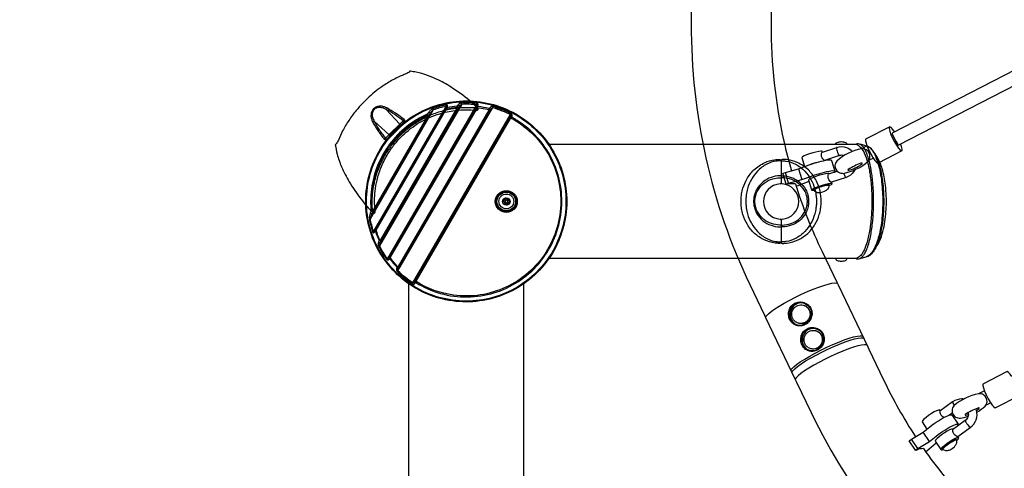
# Model space of a CAD drawing. Extents: x -4001 to 11033, y -5390 to 11092.
# Drawn here: x -495 to 597, y -296 to 201 of the extents above; entities that cross this region are included whole.
import ezdxf

# ---------------------------------------------------------------- set-up
doc = ezdxf.new("R2010")
doc.units = 0
doc.header["$LTSCALE"] = 500
doc.header["$MEASUREMENT"] = 0
doc.layers.get('0').update_dxf_attribs({"linetype": 'CONTINUOUS'})
doc.layers.get('Defpoints').update_dxf_attribs({"linetype": 'CONTINUOUS'})
doc.layers.add('PW_DIMS_ASTM', color=30, linetype='CONTINUOUS')
doc.layers.add('PW_STRUCTURE', color=140, linetype='CONTINUOUS')
doc.styles.get("Standard").update_dxf_attribs({"font": 'tahoma.ttf', "width": 0.9})
doc.dimstyles.new('PW_Metric', dxfattribs={"dimtxt": 175, "dimasz": 120, "dimexe": 50, "dimexo": 100, "dimgap": 80, "dimtad": 0, "dimtih": 1, "dimtoh": 1, "dimlfac": 0.001, "dimrnd": 0.01, "dimzin": 0, "dimtxsty": 'Standard', "dimblk": 'DOT', "dimcen": 0.09, "dimse1": 1, "dimse2": 1, "dimadec": 0, "dimazin": 0, "dimtfac": 1, "dimtofl": 0, "dimtmove": 0, "dimatfit": 3, "dimfxl": 1, "dimtolj": 1, "dimtzin": 0, "dimarcsym": 0})

# ---------------------------------------------------------------- blocks, each defined once
blk = doc.blocks.new('_Dot')
at = {"color": 0, "linetype": 'ByBlock', "lineweight": -2}
blk.add_line((-0.5, 0), (-1, 0), dxfattribs=at)
at = {"color": 0, "linetype": 'ByBlock', "const_width": 0.5}
blk.add_lwpolyline([(-0.25, 0, 1), (0.25, 0, 1)], format="xyb", close=True, dxfattribs=at)
blk = doc.blocks.new('*D9')
at = {"layer": 'Defpoints', "color": 0, "transparency": 16777216}
for p in [(10973.4, 10976.8), (10973.4, 8538.4, 304.8), (-2996.6, -1124.6, 304.8)]:
    blk.add_point(p, dxfattribs=at)
at = {"layer": 'PW_DIMS_ASTM', "color": 0, "lineweight": -2, "transparency": 16777216}
for p, q in [((-2876.6, 10976.8), (3575.5, 10976.8)), ((10853.4, 10976.8), (4401.2, 10976.8))]:
    blk.add_line(p, q, dxfattribs=at)
at = {"layer": 'PW_DIMS_ASTM', "color": 0, "lineweight": -2, "transparency": 16777216, "xscale": 120, "yscale": 120, "zscale": 120, "rotation": 180}
blk.add_blockref('_Dot', (-2996.6, 10976.8), dxfattribs=at)
at = {"layer": 'PW_DIMS_ASTM', "color": 0, "lineweight": -2, "transparency": 16777216, "xscale": 120, "yscale": 120, "zscale": 120}
blk.add_blockref('_Dot', (10973.4, 10976.8), dxfattribs=at)
at = {"layer": 'PW_DIMS_ASTM', "color": 0, "transparency": 16777216, "insert": (3988.4, 10976.8), "char_height": 175, "attachment_point": 5}
blk.add_mtext('\\A1;13,97M', dxfattribs=at)
blk = doc.blocks.new('*D10')
at = {"layer": 'Defpoints', "color": 0, "transparency": 16777216}
for p in [(8493.5, 10367.2, 304.8), (-3606.2, -5330), (-232.5, -5330, 304.8)]:
    blk.add_point(p, dxfattribs=at)
at = {"layer": 'PW_DIMS_ASTM', "color": 0, "lineweight": -2, "transparency": 16777216}
for p, q in [((-3606.2, 10247.2), (-3606.2, 2709.6)), ((-3606.2, -5210), (-3606.2, 2327.6))]:
    blk.add_line(p, q, dxfattribs=at)
at = {"layer": 'PW_DIMS_ASTM', "color": 0, "lineweight": -2, "transparency": 16777216, "xscale": 120, "yscale": 120, "zscale": 120}
for p, rotation in [((-3606.2, 10367.2), 90), ((-3606.2, -5330), 270)]:
    blk.add_blockref('_Dot', p, dxfattribs=dict(at, rotation=rotation))
at = {"layer": 'PW_DIMS_ASTM', "color": 0, "transparency": 16777216, "insert": (-3606.2, 2518.6), "char_height": 175, "attachment_point": 5}
blk.add_mtext('\\A1;15,70M', dxfattribs=at)

msp = doc.modelspace()

# ---------------------------------------------------------------- linework, layer by layer
at = {"layer": 'PW_STRUCTURE'}
for points in [[(719.119, 1236.927, 0.01728806), (597.676, 1096, 0.0172372), (486.08, 946.81, 0.03032891), (403.149, 810.656, 0.03023576), (337.169, 665.263, 0.03019269), (289.156, 512.87, 0.03020525), (259.852, 355.828, 0.03026376), (249.707, 196.556, 0.0560194), (265.912, 47.975, 0.05662474), (314.594, -92.489), (330.863, -126.418), (332.21, -129.241), (365.117, -197.898), (366.492, -200.722), (382.761, -234.651, 0.05675098), (462.873, -361.939, 0.05807488), (567.701, -465.396, 0.03177787), (696.537, -553.351, 0.03189275)], [(441.7, 686.693, 0.01159092), (420.007, 633.729, 0.03019286), (375.148, 491.348, 0.03020446), (347.769, 344.623, 0.03026278), (338.291, 195.815, 0.05602141), (352.413, 66.327, 0.01467788), (360.742, 33.688)], [(397.694, 45.055), (397.252, 45.219), (396.56, 45.89), (395.791, 46.896), (394.914, 48.104), (394.314, 49.495), (394.043, 50.931), (394.122, 52.269), (394.306, 53.299), (394.609, 53.931), (395.097, 54.135), (411.206, 59.52, -0.16235273), (421.753, 59.548, -0.12475423), (428.685, 55.103, -0.12475423)], [(365.174, 18.975, 0.07395776), (355.329, 18.682), (354.89, 18.801), (351.211, 30.847), (354.047, 31.795), (368.687, 35.935), (377.588, 39.111, -0.02120677), (388.555, 42.778, -0.02458874), (399.005, 45.314), (402.738, 45.826), (404.95, 45.751), (405.425, 45.095), (409.104, 33.05), (407.796, 31.877), (407.557, 31.75)], [(418.974, 50.296, 0.00803472), (418.742, 50.378, 0.16235357), (414.002, 50.366), (398.736, 45.262)], [(354.89, 18.801), (357.726, 19.75), (372.367, 23.89), (381.268, 27.066, -0.02120408), (392.234, 30.732, -0.02462368), (402.685, 33.269), (406.417, 33.781), (408.63, 33.706), (409.104, 33.05)], [(431.441, 34.829, -0.03533707), (430.125, 32.694, -0.15860296), (421.361, 26.276), (405.253, 20.89), (404.601, 21.125), (403.947, 21.809), (403.146, 22.805), (402.252, 24.007), (401.653, 25.398), (401.404, 26.841), (401.479, 28.178), (401.659, 29.207), (401.969, 29.841), (402.456, 30.045), (411.616, 33.107)], [(380.31, 21.902, 0.00003548), (380.013, 21.808), (367.85, 16.992), (366.002, 16.375)], [(365.174, 18.975, 0.03520599), (394.839, -56.087), (411.108, -90.017), (412.461, -92.852), (445.368, -161.509), (446.737, -164.321), (463.006, -198.25, 0.03334662), (498.481, -261.461)], [(374.462, -113.188, 0.05928797), (371.639, -112.911, 0.11438657), (366.28, -114.274, 0.1115927), (361.995, -117.878, 0.10967061), (359.634, -123.008, 0.10995156), (359.663, -128.648, 0.11225155), (362.077, -133.681, 0.11494177), (366.398, -137.111, 0.03128817), (367.793, -137.665, 0.03128817)], [(374.228, -115.533, -0.0394624), (375.691, -116.024, -0.07675892), (378.246, -117.612, -0.07577107), (380.22, -119.909, -0.07450375), (381.438, -122.71, -0.07341759), (381.79, -125.766, -0.07286759), (381.247, -128.806, -0.07301114), (379.855, -131.56, -0.07380434), (377.74, -133.783, -0.07500399), (375.088, -135.277, -0.07621668), (372.135, -135.91, -0.07699017), (369.144, -135.626, -0.00894931), (368.806, -135.533, -0.00894931)], [(388.024, -141.462, 0.05928797), (385.2, -141.184, 0.11438657), (379.841, -142.548, 0.1115927), (375.557, -146.152, 0.10967061), (373.195, -151.282, 0.10995156), (373.224, -156.922, 0.11225155), (375.638, -161.955, 0.11494177), (379.959, -165.385, 0.03128817), (381.354, -165.939, 0.03128817)], [(387.789, -143.807, -0.03946239), (389.252, -144.298, -0.07675892), (391.807, -145.886, -0.07577107), (393.781, -148.183, -0.07450375), (394.999, -150.984, -0.07341759), (395.352, -154.04, -0.07286759), (394.808, -157.08, -0.07301114), (393.417, -159.834, -0.07380434), (391.301, -162.057, -0.07500399), (388.649, -163.551, -0.07621668), (385.696, -164.184, -0.07699017), (382.706, -163.9, -0.00894931), (382.367, -163.807, -0.00894931)], [(566.449, -234.114, 0.04892089), (575.827, -227.407, 0.13924119), (577.756, -222.6, 0.27384657), (573.795, -214.916, 0.12722699), (568.53, -213.626, 0.13272213), (540.85, -227.16, 0.11351469), (538.921, -231.966, 0.27384599), (542.882, -239.65, 0.07505305), (548.147, -240.94, 0.03815091), (556.827, -238.565, 0.03815091)], [(551.819, -219.567, 0.02918973), (549.889, -219.435, 0.15978947), (539.572, -222.776), (525.498, -232.941), (525.391, -233.544), (525.56, -234.474), (525.855, -235.738), (526.521, -237.011), (527.506, -238.162), (528.689, -239.094), (529.712, -239.891), (529.964, -240.044)], [(507.303, -274.563, 0.12915459), (498.986, -276.486), (498.558, -276.369), (491.534, -266.043), (493.979, -264.277), (506.772, -256.275), (514.4, -250.437, -0.02943554), (523.853, -243.61, -0.03622201), (533.081, -238.516), (536.466, -237.277), (538.558, -237.102), (545.582, -247.429), (546.177, -248.335), (545.803, -249.074)], [(556.778, -234.68, -0.14576008), (556.586, -239.413, -0.15600739), (553.619, -243.429), (539.552, -253.589), (539.445, -254.192), (539.593, -255.138), (539.899, -256.393), (540.575, -257.66), (541.545, -258.821), (542.733, -259.75), (543.77, -260.537), (544.622, -261.058), (545.303, -261.241), (559.218, -251.192, 0.15827167), (565.697, -242.514, 0.15442627), (565.949, -231.848, 0.01965435), (565.497, -230.519, 0.01965435)], [(566.094, -232.375, 0.02462444), (568.103, -230.998), (568.907, -230.258), (569.192, -229.733), (568.937, -229.458), (568.452, -229.454), (567.552, -229.738, 0.05376095), (553.64, -236.551), (553.356, -237.076), (553.611, -237.351), (554.388, -237.357, 0.04477548), (557.034, -236.665, 0.04477548)], [(498.558, -276.369), (501.003, -274.603), (513.796, -266.602), (521.424, -260.764, -0.02944297), (530.877, -253.936, -0.03626345), (540.105, -248.843), (543.49, -247.603), (545.582, -247.429)], [(507.303, -274.563, 0.01745719), (530.045, -304.978, 0.05807557), (620.756, -394.503, 0.03178162), (740.708, -476.393, 0.03189923), (869.851, -542.267, 0.03196191), (1006.197, -591.11, 0.01138872), (1056.136, -604.25)]]:
    msp.add_lwpolyline(points, format="xyb", dxfattribs=at)
for points in [[(708.048, 196.751), (472.453, 75.416)], [(479.342, 62.025), (714.971, 183.376)], [(474.97, 76.712), (473.216, 79.263), (471.349, 81.425), (469.977, 82.369), (469.233, 82.001), (443.004, 68.494), (442.962, 66.851), (443.624, 64.095), (444.928, 60.495), (446.744, 56.403), (448.896, 52.219), (451.172, 48.354), (453.351, 45.185), (455.217, 43.023), (456.59, 42.079), (457.334, 42.447), (483.563, 55.954), (483.605, 57.596), (482.943, 60.353), (481.867, 63.325)], [(469.233, 82.001), (469.19, 80.359), (469.852, 77.603), (471.156, 74.003), (472.972, 69.91), (475.124, 65.727), (477.401, 61.861), (479.579, 58.693), (481.446, 56.531), (482.832, 55.578)], [(472.453, 75.416), (472.693, 74.755), (474.509, 70.662), (476.661, 66.479), (478.937, 62.613), (479.342, 62.025)], [(395.253, 54.187), (395.029, 54.919), (394.732, 55.33), (393.349, 55.377), (391.014, 55.056), (387.958, 54.399), (384.478, 53.47), (380.915, 52.36), (377.619, 51.177), (374.912, 50.038), (373.058, 49.053), (372.24, 48.32), (375.302, 38.295)], [(411.206, 59.52), (410.935, 59.389), (410.827, 58.822), (410.893, 57.876), (411.127, 56.642), (411.505, 55.243), (411.991, 53.813), (412.537, 52.495), (413.089, 51.416), (413.594, 50.683), (414.002, 50.366)], [(444.7, 61.123), (438.525, 57.943)], [(446.698, 45.212), (451.597, 47.736)], [(368.687, 35.935), (372.367, 23.89)], [(381.289, 40.465), (384.227, 41.519), (387.789, 42.629), (391.269, 43.559), (391.595, 43.628)], [(357.726, 19.75), (354.047, 31.795)], [(402.605, 30.094), (402.322, 30.485), (400.938, 30.532), (398.604, 30.211), (395.547, 29.554), (392.067, 28.625), (388.505, 27.515), (385.209, 26.332), (382.501, 25.193), (380.648, 24.208), (379.829, 23.475), (383.141, 12.634), (383.438, 12.224), (384.821, 12.176), (385.515, 12.272)], [(421.361, 26.276), (420.953, 26.592), (420.448, 27.326), (419.896, 28.405), (419.35, 29.723), (418.985, 30.796)], [(383.141, 12.634), (383.959, 13.367), (385.813, 14.352), (388.52, 15.491), (391.816, 16.674), (395.379, 17.784), (398.859, 18.714), (401.915, 19.371), (404.25, 19.691), (405.633, 19.644), (405.93, 19.234)], [(385.519, 12.259), (385.735, 12.575), (386.28, 12.98), (387.132, 13.458), (388.259, 13.992), (389.617, 14.559), (391.154, 15.14), (392.811, 15.71), (394.525, 16.25), (396.229, 16.736), (397.858, 17.152), (399.35, 17.481), (400.646, 17.711), (401.698, 17.832), (402.465, 17.839), (402.917, 17.734), (403.037, 17.519)], [(403.013, 17.412), (403.259, 17.516), (405.112, 18.5), (405.93, 19.234), (405.409, 20.942)], [(332.171, -129.161), (332.167, -129.03), (333.217, -127.286), (335.331, -125.097), (338.453, -122.522), (342.495, -119.632), (347.35, -116.507), (352.883, -113.23), (358.944, -109.891), (365.368, -106.582), (371.98, -103.393), (378.599, -100.41), (385.044, -97.716), (391.14, -95.383), (396.721, -93.475), (401.634, -92.045), (405.745, -91.131), (408.942, -90.758), (411.138, -90.936), (411.726, -91.312)], [(360.326, -187.903), (360.32, -187.727), (361.37, -185.983), (363.485, -183.793), (366.606, -181.219), (370.649, -178.329), (375.503, -175.203), (381.036, -171.927), (387.098, -168.588), (393.522, -165.279), (400.133, -162.09), (406.752, -159.107), (413.197, -156.413), (419.293, -154.08), (424.874, -152.172), (429.787, -150.742), (433.898, -149.828), (437.095, -149.455), (439.291, -149.633), (439.846, -149.987)], [(361.351, -189.876), (362.401, -188.132), (364.515, -185.942), (367.636, -183.368), (371.679, -180.478), (376.534, -177.352), (382.067, -174.075), (388.128, -170.737), (394.552, -167.428), (401.164, -164.239), (407.783, -161.256), (414.228, -158.562), (420.324, -156.229), (425.905, -154.321), (430.818, -152.891), (434.929, -151.976), (438.126, -151.603), (440.322, -151.782), (440.391, -151.826)], [(440.458, -151.264), (440.47, -151.61), (440.391, -151.826), (440.876, -152.135)], [(444.615, -159.937), (444.065, -159.586), (441.869, -159.407), (438.672, -159.78), (434.56, -160.694), (429.648, -162.125), (424.067, -164.032), (417.971, -166.365), (411.526, -169.06), (404.907, -172.042), (398.295, -175.232), (391.871, -178.541), (385.81, -181.879), (380.277, -185.156), (375.422, -188.282), (371.379, -191.171), (368.258, -193.746), (366.144, -195.935), (365.094, -197.679), (365.1, -197.863)], [(361.357, -190.053), (361.351, -189.876), (361.43, -189.659), (361.053, -189.419)], [(605.121, -194.72), (603.367, -192.169), (601.5, -190.007), (600.128, -189.064), (599.383, -189.431), (573.155, -202.939), (573.112, -204.581), (573.775, -207.337), (575.079, -210.937), (576.895, -215.03), (579.047, -219.213), (581.323, -223.079), (583.501, -226.247), (585.368, -228.409), (586.741, -229.353), (587.485, -228.986), (613.713, -215.478), (613.756, -213.836), (613.093, -211.08), (612.017, -208.107)], [(574.851, -210.309), (568.338, -213.664)], [(539.572, -222.776), (539.644, -223.25), (539.992, -224.052), (540.58, -225.103), (541.351, -226.301), (541.54, -226.566)], [(576.51, -226.394), (581.748, -223.697)], [(525.87, -232.671), (525.197, -231.681), (523.889, -231.791), (521.772, -232.566), (519.053, -233.931), (516, -235.752), (512.911, -237.85), (510.087, -240.022), (507.807, -242.053), (506.292, -243.746), (505.691, -244.933), (511.134, -252.936)], [(535.199, -237.741), (539.241, -234.821)], [(553.619, -243.429), (553.692, -243.903), (554.039, -244.705), (554.627, -245.756), (555.398, -246.954), (556.277, -248.181), (557.177, -249.318), (558.011, -250.252), (558.696, -250.893), (559.218, -251.192)], [(513.796, -266.602), (506.772, -256.275)], [(539.918, -253.324), (539.685, -252.981), (538.376, -253.091), (536.259, -253.866), (533.541, -255.23), (530.488, -257.051), (527.398, -259.15), (524.575, -261.322), (522.294, -263.353), (520.779, -265.045), (520.179, -266.233), (526.5, -275.527), (526.872, -276.094), (528.181, -275.985), (529.174, -275.621)], [(544.15, -265.823), (544.263, -265.722), (545.777, -264.03), (546.378, -262.842), (546.006, -262.275), (545.303, -261.241)], [(501.003, -274.603), (493.979, -264.277)], [(521.717, -268.495), (521.442, -268.683), (511.127, -277.361), (509.89, -278.254)], [(526.5, -275.527), (527.101, -274.339), (528.616, -272.647), (530.897, -270.616), (533.72, -268.444), (536.809, -266.345), (539.863, -264.524), (542.581, -263.16), (544.698, -262.385), (546.006, -262.275)], [(529.039, -275.558), (528.877, -275.262), (529.007, -274.774), (529.426, -274.113), (530.115, -273.304), (531.05, -272.379), (532.194, -271.372), (533.504, -270.324), (534.928, -269.273), (536.412, -268.26), (537.9, -267.325), (539.333, -266.503), (540.658, -265.825), (541.822, -265.319), (542.781, -265.002), (543.499, -264.888), (543.948, -264.981)]]:
    msp.add_lwpolyline(points, dxfattribs=at)
for points, elevation in [([(-103.611, -13.153, 0.67474518), (-100.854, -12.121, -0.00892466), (-101.296, -7.141, -0.01930269), (-101.518, 0.695, -0.02551259), (-100.884, 11.036, -0.03025695), (-98.772, 23.137, -0.03484942), (-94.553, 36.639, -0.03900332), (-87.66, 50.887, -0.03154383), (-80.519, 61.517, -0.05067797), (-66.427, 76.465, -0.06018686), (-46.223, 90.093, -0.06026379), (-23.322, 98.524, -0.04378648), (-5.745, 101.088, -0.04306385), (11.8, 100.582, 0.69558723), (12.936, 103.333, 0.00954669), (6.66, 108.939, 0.03401529), (-14.571, 125.031, 0.03166438), (-30.924, 134.346, 0.060933), (-55.319, 142.926, 0.01147517), (-61.863, 144.031, 0.37658894), (-62.707, 143.539, -0.0729875), (-62.935, 143.128, -0.03641488), (-66.705, 141.152, 0.0006788), (-70.885, 139.342, 0.01704363), (-79.59, 135.207, 0.0277689), (-91.516, 128.138, 0.03743342), (-107.659, 115.448, 0.03498849), (-121.976, 100.458, 0.02573692), (-130.096, 89.549, 0.02806676), (-136.983, 77.847, 0.01510197), (-141.748, 67.71, -0.04987322), (-144.035, 63.418, -0.09148465), (-144.591, 63.125, 0.35278436), (-145.104, 62.271, 0.03010687), (-143.028, 52.017, 0.03480301), (-138.226, 38.069, 0.0345868), (-129.79, 21.46, 0.03122465), (-116.532, 2.096, 0.02077318)], 457.2), ([(86.742, 69.822, -0.06840284), (102.46, 43.848, -0.06840092), (110.588, 14.597, -0.06840302), (110.522, -15.762, -0.06840397), (102.268, -44.978, -0.06840106), (86.438, -70.884, -0.06839724), (64.205, -91.558, -0.0684023), (37.219, -105.466, -0.06840124), (7.482, -111.579, -0.06840022), (-22.803, -109.442, -0.06839896), (-51.387, -99.213, -0.06839716), (-76.152, -81.652, -0.06840115), (-95.26, -58.06, -0.06840396), (-107.295, -30.188, -0.06893273), (-111.348, -0.102, -0.06894178), (-107.165, 29.965, -0.06839932), (-95.01, 57.785, -0.06840149), (-75.799, 81.294, -0.06839681), (-50.959, 98.748, -0.0683978), (-22.33, 108.853, -0.0684002), (7.963, 110.859, -0.06840094), (37.674, 104.618, -0.06840434), (64.599, 90.592, -0.06839982)], 0), ([(86.086, 69.29, -0.06840284), (101.684, 43.513, -0.06840092), (109.75, 14.484, -0.06840302), (109.685, -15.645, -0.06840397), (101.494, -44.64, -0.06840106), (85.783, -70.349, -0.06839724), (63.719, -90.866, -0.0684023), (36.938, -104.669, -0.06840124), (7.426, -110.736, -0.06840022), (-22.629, -108.615, -0.06839896), (-50.997, -98.463, -0.06839716), (-75.574, -81.035, -0.06840115), (-94.537, -57.622, -0.06840396), (-106.481, -29.962, -0.06893582), (-110.503, -0.104, -0.06894487), (-106.352, 29.735, -0.06839932), (-94.288, 57.345, -0.06840149), (-75.224, 80.675, -0.06839681), (-50.571, 97.997, -0.0683978), (-22.16, 108.025, -0.0684002), (7.904, 110.016, -0.06840094), (37.389, 103.822, -0.06840434), (64.111, 89.903, -0.06839981)], 0), ([(50.621, 92.889), (50.994, 94.29, 0.07310406), (51.069, 94.951, 0.05965397), (50.989, 95.478, 0.06439035), (50.764, 96.01, 0.07054481), (50.373, 96.506, 0.07211035), (49.82, 96.898, 0.04969376), (29.834, 104.744, 0.08947169), (28.851, 104.839, 0.09158011), (27.557, 104.488, 0.08883929), (26.586, 103.788), (25.46, 102.616, 0.02974519), (13.068, 104.896), (13.432, 106.272, 0.1108496), (13.46, 107.035, 0.10629294), (13.27, 107.49, 0.08620516), (12.882, 107.884, 0.09319632), (12.318, 108.145, 0.02829052), (11.888, 108.229, 0.05219228), (-4.932, 108.748, 0.06140457), (-6.108, 108.515, 0.05080101), (-7.154, 108.047, 0.07652325), (-8.802, 106.73), (-10.145, 105.193, 0.02615053), (-21.107, 103.545), (-20.649, 105.075, 0.07366949), (-20.569, 105.56, 0.08155281), (-20.61, 105.876, 0.14747748), (-20.873, 106.291, 0.0858206), (-21.198, 106.479, 0.05037713), (-21.501, 106.554, 0.07531558), (-22.05, 106.566, 0.01061505), (-22.495, 106.499, 0.03310063), (-36.402, 102.579, 0.05060076), (-37.863, 101.863, 0.03222258), (-39.158, 100.949, 0.04524794), (-41.3, 98.798), (-43.097, 96.486, 0.0032874), (-55.072, 90.197, 0.06391839), (-76.149, 73.325, 0.0639091), (-92.281, 51.677, 0.06390606), (-102.424, 26.657, 0.06391068), (-105.919, -0.114, 0.02541951), (-105.394, -10.879), (-106.51, -13.586, 0.05652195), (-107.314, -16.508, 0.07990487), (-107.362, -19.715, 0.03311115), (-103.864, -33.734, 0.0490832), (-103.6, -34.353, 0.053856), (-103.351, -34.706, 0.05494585), (-103.126, -34.91, 0.09239621), (-102.795, -35.064, 0.11668683), (-102.392, -35.064, 0.14573534), (-101.712, -34.631), (-100.61, -33.474, 0.02614309), (-96.601, -43.808), (-97.269, -45.737, 0.06255415), (-97.577, -47.264, 0.04249065), (-97.567, -48.383, 0.09205493), (-97.101, -50.099, 0.03938079), (-88.303, -64.444, 0.06317238), (-87.86, -64.915, 0.12117968), (-87.155, -65.254, 0.10148889), (-86.646, -65.257, 0.15255549), (-85.838, -64.813), (-84.824, -63.814, 0.02974757), (-76.696, -73.442), (-77.154, -75.001, 0.08996147), (-77.28, -76.183, 0.07797719), (-77.039, -77.267, 0.10506835), (-76.372, -78.294, 0.04927472), (-59.642, -91.753, 0.12012701), (-58.609, -92.12, 0.10825041), (-57.656, -92.011, 0.11323907), (-56.796, -91.477), (-55.764, -90.459, 0.07090729), (-28.362, -102.482, 0.07091113), (1.309, -106.371, 0.0709058), (30.884, -101.815, 0.07091123), (58.009, -89.177, 0.07090341), (80.522, -69.465, 0.07091114), (96.632, -44.247, 0.07091455), (105.055, -15.533, 0.06914162), (105.22, 13.654, 0.06737444), (97.715, 41.096, 0.06738083), (83.184, 65.555, 0.06738211), (62.672, 85.27, 0.03070215)], 0), ([(49.267, 91.702, -0.13287006), (49.668, 92.127, -0.06766811), (72.557, 75.541, -0.06766462), (90.187, 53.446, -0.06766944), (101.278, 27.446, -0.06766517), (105.026, -0.571, -0.07105865), (100.766, -29.934, -0.07105802), (88.457, -56.93, -0.07105683), (69.082, -79.4, -0.07105912), (44.19, -95.547, -0.07106307), (15.774, -104.08, -0.07105985), (-13.895, -104.315, -0.10681333), (-55.576, -89.253, -0.1273916), (-55.406, -88.694), (-56.07, -88.309), (-57.528, -89.755, -0.05091651), (-58.16, -90.494, -0.04129994), (-58.446, -90.722, -0.05404437), (-58.665, -90.836), (-58.816, -90.872, -0.06921143), (-58.912, -90.868, -0.12012916), (-59.028, -90.813, -0.04926812), (-75.586, -77.493, -0.06118665), (-75.629, -77.331, -0.09761398), (-75.564, -76.512, -0.03905756), (-75.276, -75.581), (-75.02, -74.99, -0.00036351), (-74.361, -72.788), (-75.025, -72.403, -0.19404578), (-75.621, -72.942, -0.02674248), (-84.294, -62.645), (-84.165, -62.341), (-84.828, -61.957), (-86.267, -63.369, -0.04404221), (-86.663, -63.849, -0.05361091), (-86.899, -64.045, -0.07705109), (-87.033, -64.113, -0.07549842), (-87.131, -64.134, -0.1949747), (-87.273, -64.085, -0.12773576), (-87.359, -63.947, -0.05850201), (-87.394, -63.785, -0.03857451), (-96.102, -49.588, -0.04825417), (-95.937, -48.652, -0.05036462), (-94.925, -46.032), (-93.966, -43.312), (-94.629, -42.927, -0.10511812), (-95.078, -43.449, -0.13535528), (-95.461, -43.606, -0.03177766), (-99.795, -32.349), (-99.746, -32.257), (-100.409, -31.872), (-101.452, -32.96), (-101.974, -33.503, -0.05830397), (-102.419, -34.04, -0.10078017), (-102.627, -34.173, -0.42698581), (-102.8, -34.092, -0.0584677), (-102.827, -34.007, -0.05712174), (-102.839, -33.762, -0.03171519), (-102.796, -33.391, -0.0331002), (-106.258, -19.516, -0.03414723), (-105.289, -16.805), (-104.07, -14.218), (-102.469, -10.391), (-103.132, -10.007, -0.06621854), (-103.588, -10.62, -0.06441832), (-103.889, -10.861, -0.17232623), (-104.258, -10.957, -0.06979527), (-103.151, 18.167, -0.06978835), (-94.073, 45.863, -0.07071803), (-77.726, 69.993, -0.09811447), (-42.466, 95.538, -0.17457228), (-42.371, 95.071, -0.06104788), (-42.485, 94.605, -0.04391748), (-42.732, 94.088), (-42.068, 93.704), (-39.541, 96.992), (-37.9, 99.335, -0.03413837), (-36.027, 101.521, -0.03310926), (-22.263, 105.401, -0.0324348), (-21.963, 105.623, -0.05765243), (-21.742, 105.734, -0.09329992), (-21.626, 105.753, -0.21764732), (-21.532, 105.709, -0.12948837), (-21.495, 105.612, -0.08017747), (-21.514, 105.393, -0.05873471), (-21.758, 104.743, -0.0003699), (-22.397, 102.575), (-21.734, 102.19), (-21.678, 102.279, -0.01703371), (-9.755, 104.102, -0.10983376), (-9.696, 103.83, -0.0867759), (-9.761, 103.42, -0.05526649), (-9.931, 103.043), (-9.268, 102.659), (-7.383, 104.841), (-6.253, 106.33, -0.06374821), (-4.88, 107.627, -0.03858137), (11.767, 107.113, -0.13062598), (12.036, 107.168, -0.31403956), (12.219, 107.012, -0.08882429), (12.239, 106.812, -0.05328703), (12.186, 106.51, -0.04348244), (11.966, 105.927), (11.453, 103.977), (12.115, 103.595), (12.316, 103.856), (25.56, 101.435, -0.06344397), (25.574, 101.231, -0.06943098), (25.515, 100.929, -0.05208518), (25.388, 100.65), (26.051, 100.265, -0.00040311), (27.636, 101.93, -0.04112979), (28.453, 102.932, -0.04931428), (29.074, 103.463, -0.05265895), (29.366, 103.62, -0.06158622), (29.528, 103.663, -0.04926804), (49.309, 95.898, -0.14790173), (49.434, 95.799, -0.11289533), (49.51, 95.595, -0.06803295), (49.51, 95.229, -0.05160715), (49.323, 94.521), (49.136, 94.071, 0.02755052), (48.781, 92.748), (48.604, 92.087)], 0), ([(-86.526, 68.491, 0.00019623), (-68.762, 86.258, 0.14855028), (-67.904, 87.821, 0.14102498), (-68.024, 89.278, 0.13097951), (-68.893, 90.471, 0.024488), (-78.473, 97.636, 0.0286816), (-88.105, 103.36, 0.05128194), (-91.491, 104.707, 0.06653671), (-95.121, 105.234, 0.06560801), (-98.075, 104.875, 0.0769604), (-100.928, 103.652, 0.05534755), (-102.609, 102.32, 0.05571724), (-103.953, 100.654, 0.07656539), (-105.186, 97.836, 0.0649096), (-105.559, 94.937, 0.06815276), (-105.039, 91.278, 0.05110603), (-103.704, 87.921, 0.02896353), (-97.95, 78.242, 0.02454768), (-90.742, 68.618, 0.10302417), (-89.814, 67.868, 0.14040141), (-88.388, 67.589, 0.08133805), (-87.525, 67.807, 0.09549429)], 457.2), ([(-89.255, 69.605, 0.08582969), (-88.974, 69.282, 0.10190896), (-88.587, 69.08, 0.13198619), (-87.981, 69.078, 0.07712303), (-87.545, 69.265, 0.0598687), (-87.168, 69.565, -0.00071145), (-69.835, 86.898, 0.08231732), (-69.458, 87.415, 0.11552906), (-69.311, 88.018, 0.13930759), (-69.472, 88.584, 0.1171522), (-69.879, 88.981, 0.02430684), (-79.253, 95.991, 0.02853677), (-88.682, 101.603, 0.0448111), (-91.727, 103.02, 0.0855436), (-95.903, 103.818, 0.045642), (-97.682, 103.682, 0.0546634), (-99.455, 103.18, 0.04690883), (-100.716, 102.523, 0.06705685), (-102.183, 101.27, 0.05013031), (-103.038, 100.097, 0.03100782), (-103.463, 99.256, 0.05606516), (-103.994, 97.489, 0.04649468), (-104.148, 95.721, 0.05596182), (-103.839, 93.145, 0.07176536), (-101.955, 88.491, 0.02879118), (-96.311, 79.02, 0.02435137)], 457.2), ([(47.423, -1.778, 0.99760027), (47.716, -0.282), (47.302, -0.2, -0.57579686), (46.875, 1.047), (47.152, 1.366, 0.99755997), (46.004, 2.369), (45.725, 2.051, -0.57581602), (44.432, 2.305), (44.294, 2.704, 0.99788224), (42.852, 2.211), (42.988, 1.811, -0.57581251), (42.121, 0.818), (41.706, 0.898, 0.99781591), (41.413, -0.598), (41.827, -0.68, -0.57579686), (42.254, -1.927), (41.977, -2.246, 0.99769456), (43.125, -3.248), (43.404, -2.931, -0.57586516), (44.697, -3.185), (44.835, -3.584, 0.99789446), (46.277, -3.09), (46.141, -2.691, -0.57581251), (47.008, -1.697)], 0)]:
    msp.add_lwpolyline(points, format="xyb", close=True, dxfattribs=dict(at, elevation=elevation))
for points, elevation in [([(-106.258, -19.516), (-36.027, 101.521)], 0), ([(-22.263, 105.401), (-102.796, -33.391)], 0), ([(-101.974, -33.503), (-21.758, 104.743)], 0), ([(-22.397, 102.575), (-100.409, -31.872)], 0), ([(-99.746, -32.257), (-21.734, 102.19)], 0), ([(-4.88, 107.627), (-96.102, -49.588)], 0), ([(-94.925, -46.032), (-7.383, 104.841)], 0), ([(-94.629, -42.927), (-9.931, 103.043)], 0), ([(-9.268, 102.659), (-93.966, -43.312)], 0), ([(11.767, 107.113), (-87.394, -63.785)], 0), ([(-86.267, -63.369), (11.966, 105.927)], 0), ([(-84.828, -61.957), (11.453, 103.977)], 0), ([(12.117, 103.592), (-84.165, -62.341)], 0), ([(-75.586, -77.493), (29.528, 103.663)], 0), ([(-75.025, -72.403), (25.388, 100.65)], 0), ([(27.636, 101.93), (-75.02, -74.99)], 0), ([(26.051, 100.265), (-74.361, -72.788)], 0), ([(-36.027, 101.521), (-36.402, 102.579)], 0), ([(-22.263, 105.401), (-22.495, 106.499)], 0), ([(-4.88, 107.627), (-4.932, 108.748)], 0), ([(11.767, 107.113), (11.888, 108.229)], 0), ([(29.528, 103.663), (29.834, 104.744)], 0), ([(-39.541, 96.992), (-104.07, -14.218)], 0), ([(-42.732, 94.088), (-103.132, -10.007)], 0), ([(-102.469, -10.391), (-42.068, 93.704)], 0), ([(-89.255, 69.605), (-69.879, 88.981)], 457.2), ([(-59.028, -90.813), (49.309, 95.898)], 0), ([(-57.528, -89.755), (49.136, 94.071)], 0), ([(48.604, 92.087), (-56.07, -88.309)], 0), ([(-55.406, -88.694), (49.267, 91.702)], 0), ([(49.82, 96.898), (49.309, 95.898)], 0), ([(91.741, 63.156), (433.001, 63.156)], 0), ([(-106.258, -19.516), (-107.362, -19.715)], 0), ([(-102.796, -33.391), (-103.864, -33.734)], 0), ([(-97.101, -50.099), (-96.102, -49.588)], 0), ([(-87.394, -63.785), (-88.303, -64.444)], 0), ([(432.765, -63.844), (91.74, -63.844)], 0), ([(-76.372, -78.294), (-75.586, -77.493)], 0), ([(-63.387, -432.996), (-63.387, -91.972)], 0), ([(-59.642, -91.753), (-59.028, -90.813)], 0), ([(63.613, -91.973), (63.613, -433.232)], 0)]:
    msp.add_lwpolyline(points, dxfattribs=dict(at, elevation=elevation))
for points, elevation in [([(-103.611, -13.153, -0.0105151), (-104.002, -8.209, -0.0192135), (-104.154, -0.071, -0.02539845), (-103.396, 10.643, -0.03008168), (-101.097, 23.159, -0.0345928), (-96.624, 37.078, -0.0385837), (-89.421, 51.717, -0.0309534), (-82.033, 62.604, -0.02126415), (-76.178, 69.546, -0.02123929), (-69.758, 75.962, -0.02128052), (-62.805, 81.818, -0.03084727), (-51.943, 89.181, -0.03857877), (-37.306, 96.377, -0.03462966), (-23.385, 100.844, -0.03014855), (-10.854, 103.138, -0.02541309), (-0.138, 103.888, -0.01912305), (7.944, 103.733, -0.0111845), (12.936, 103.333, -5.09514565)], 457.2), ([(-88.105, 103.36, 0.10479976), (-88.634, 102.285, 0.12287873), (-88.682, 101.603), (-73.683, 85.178, -0.09174562), (-73.339, 84.629, -0.13587381), (-73.247, 83.82, -0.11656121), (-73.486, 83.255, 22.66932621)], 457.2), ([(-39.541, 96.992, 0.15477148), (-39.815, 97.689, 0.06683748), (-40.399, 98.288, 0.08578634), (-41.3, 98.798)], 0), ([(-21.678, 102.279, -0.03031795), (-21.5, 102.802, -0.05148348), (-21.107, 103.545, 0.05500713), (-21.76, 103.187, 0.06407726), (-22.302, 102.698), (-22.397, 102.575, 68.45655921)], 0), ([(-20.649, 105.075, 0.07172665), (-21.202, 105.031, 0.13579958), (-21.758, 104.743, 1.65098961)], 0), ([(-9.755, 104.102, 0.04023297), (-10.145, 105.193, -0.08379441), (-9.412, 104.438, -0.13218106), (-9.1, 103.692, -0.14271752), (-9.268, 102.659, -23.54787109)], 0), ([(-7.383, 104.841, 0.16486341), (-7.564, 105.635, 0.06342168), (-7.936, 106.13, 0.10076628), (-8.802, 106.73)], 0), ([(12.316, 103.856, -0.07026962), (13.068, 104.896, 0.05753837), (12.408, 104.699, 0.06237373), (11.813, 104.355, 0.07683498), (11.453, 103.977, -0.1173287)], 0), ([(13.432, 106.272, 0.07729739), (12.794, 106.299, 0.17637429), (11.966, 105.927)], 0), ([(26.051, 100.265, 0.11800144), (26.218, 101.059, 0.13034338), (25.922, 101.994, 0.06951959), (25.46, 102.616, -0.04868093), (25.56, 101.435, -1.59727623)], 0), ([(26.586, 103.788, -0.08711517), (27.214, 103.258, -0.12301911), (27.643, 102.406, -0.11377017), (27.636, 101.93, -3.79941862)], 0), ([(-103.704, 87.921, -0.08599975), (-102.82, 88.391, -0.11070016), (-101.955, 88.491), (-85.445, 73.415, 0.0904829), (-84.896, 73.072, 0.09946405), (-84.286, 72.96, 0.1627594), (-83.504, 73.237)], 457.2), ([(-69.879, 88.981, -0.04919055), (-69.709, 89.375, -0.03918272), (-69.29, 90.007, -0.02550189), (-68.893, 90.471, 0.1772471)], 457.2), ([(-42.466, 95.538, 0.00905894), (-42.711, 95.933, 0.01932477), (-43.097, 96.486, -0.04858812), (-42.526, 96.076, -0.04262127), (-42.096, 95.644, -0.15893203), (-41.822, 94.736, -0.10935798), (-42.068, 93.704, -1.74196008)], 0), ([(49.668, 92.127, -0.02095562), (50.03, 92.461, -0.04082064), (50.621, 92.889, 0.07106841), (49.812, 92.828, 0.08228777), (49.12, 92.572, 0.10536649), (48.603, 92.087, 1.01521183)], 0), ([(50.994, 94.29, 0.07207884), (50.366, 94.439, 0.14012397), (49.406, 94.271, 0.07880226), (49.136, 94.071, -3.04369482)], 0), ([(-68.762, 86.258, 0.01491125), (-69.061, 86.514, 0.03151134), (-69.458, 86.796, 0.04547816), (-69.66, 86.896, 0.14421429), (-69.835, 86.898, 0.37979819)], 457.2), ([(-90.742, 68.618, -0.01724365), (-90.438, 68.887, -0.02566274), (-89.956, 69.247, -0.03365879), (-89.505, 69.507, -0.03933919), (-89.255, 69.605, 1.3681778)], 457.2), ([(-86.526, 68.491, -0.02350579), (-86.893, 68.932, -0.04027524), (-87.126, 69.296, -0.07253624), (-87.187, 69.466, -0.16596994), (-87.168, 69.565, 1.16006915)], 457.2), ([(409.73, 63.156, -0.19552978), (410.218, 64.221, -0.0981855), (411.605, 65.125, -0.05729409), (413.681, 65.728, -0.08655159), (418.578, 65.728, -0.05729806), (420.654, 65.125, -0.09819186), (422.041, 64.221, -0.19552978), (422.528, 63.156, 1.26349336)], 0), ([(433.616, 63.358, 0.07633152), (433.182, 63.248), (433.001, 63.156, -0.01686981), (434.775, 61.925, -0.01506529), (436.422, 60.629, -0.05636834), (438.296, 58.677, -0.04081991), (440.202, 55.926, -0.05729019), (444.404, 45.806, -0.02498304), (446.904, 35.611, -0.01147102), (448.028, 29.034, -0.01020717), (448.912, 22.05, -0.01088624), (449.638, 13.398, -0.01043687), (450.014, 4.284, -0.01988922), (449.676, -13.454, -0.01036267), (449.012, -21.763, -0.011345), (448.039, -29.637, -0.01281472), (446.792, -36.855, -0.01528841), (445.286, -43.385, -0.02925137), (442.724, -51.325, -0.03150581), (440.596, -55.912, -0.06482045), (438.471, -59.333, -0.05997427), (434.9, -62.58, -0.0729161), (432.765, -63.844), (433.056, -63.933)], 0), ([(433.056, -63.933, 0.13912526), (436.616, -63.756), (443.698, -61.84, 0.09544507), (448.009, -59.855, 0.07328725), (451.996, -55.485, 0.01090065), (456.823, -47.877, 0.047982), (461.496, -36.301, 0.02791385), (464.009, -25.523, 0.02074629), (465.476, -14.565, 0.01672379), (466.074, -4.382, 0.01574174), (466.016, 5.555, 0.02012197), (465.093, 17.499, 0.04343853), (461.381, 36, 0.05599218), (456.254, 48.183), (452.526, 53.99, 0.07678082), (448.281, 58.952, 0.08627855), (445.053, 60.77, -0.00058815), (436.256, 63.19, 0.07974229), (433.616, 63.358)], 0), ([(436.616, -63.756, 0.09998598), (439.05, -62.22, 0.06128705), (441.401, -59.378, 0.03836607), (443.6, -55.325, 0.03062326), (445.968, -49.047, 0.02082632), (447.99, -41.458, 0.0136075), (449.368, -34.386, 0.01171), (450.484, -26.589, 0.01046647), (451.305, -18.231, 0.01130328), (451.863, -8.022, 0.01197), (451.956, 3.455, 0.01117269), (451.562, 13.855, 0.01059267), (450.834, 22.788, 0.00996615), (449.948, 29.99, 0.01122621), (448.824, 36.757, 0.01589654), (447.226, 43.964, 0.02059036), (445.348, 50.246, 0.02834982), (443.25, 55.396, 0.0381297), (441.187, 59.021, 0.05028144), (439.26, 61.345, 0.11961597), (436.256, 63.19, -2.79679181)], 0), ([(445.053, 60.77, -0.10664099), (448.423, 58.577, -0.06422431), (451.644, 54.43, -0.04031178), (454.586, 48.457, -0.02799512), (457.166, 40.785, -0.02135079), (459.283, 31.633, -0.0175807), (460.843, 21.338, -0.01564173), (461.789, 10.17, -0.01471731), (462.068, -1.336, -0.01491399), (461.667, -12.925, -0.00812004), (461.194, -18.767, -0.0172687), (459.771, -29.601, -0.03918566), (457.694, -38.795, -0.02614421), (455.154, -46.983, -0.03617977), (452.201, -53.541, -0.05498618), (448.939, -58.3, -0.14315783), (443.698, -61.84, 2.91353671)], 0), ([(349.38, -45.677, -0.41421356), (348.11, -46.947), (347.789, -46.947, -0.03161821), (342.595, -46.584, -0.07827808), (330.522, -42.996, -0.07303524), (319.933, -35.86, -0.07191154), (311.921, -26.036, -0.06248323), (307.068, -15.042, -0.03373022), (305.551, -8.38, -0.0280483), (304.974, -2.664, -0.02261171), (304.975, 1.949, -0.02851991), (305.549, 7.673, -0.03377581), (307.062, 14.331, -0.05718123), (311.406, 24.47, -0.07167139), (319.209, 34.493, -0.08521007), (331.494, 42.755, -0.0681384), (342.034, 45.816, -0.03508347), (347.789, 46.259), (348.11, 46.259)], 0), ([(349.38, 44.613), (347.789, 44.613, 0.03265194), (343.627, 44.253, 0.08024684), (333.552, 40.964, 0.0838277), (323.08, 33.094, 0.06358672), (316.408, 23.988, 0.05786603), (312.153, 13.694, 0.03397117), (310.728, 7.048, 0.0267488), (310.244, 1.809, 0.02059111), (310.241, -2.439, 0.02674879), (310.726, -7.677, 0.03397117), (312.15, -14.323, 0.05786598), (316.406, -24.618, 0.06358687), (323.078, -33.724, 0.0838277), (333.549, -41.593, 0.08024684), (343.625, -44.882, 0.0326858), (347.789, -45.242), (349.38, -45.242)], 0), ([(348.11, 46.259, -0.41421356), (349.38, 44.989)], 0), ([(349.38, -21.224), (349.38, -45.677, 0.41421356), (350.65, -46.947), (350.97, -46.947, 0.03161821), (356.164, -46.584, 0.07827808), (368.237, -42.996, 0.07303524), (378.827, -35.86, 0.07191154), (386.838, -26.036, 0.06248323), (391.691, -15.042, 0.03373022), (393.208, -8.38, 0.0280483), (393.785, -2.664, 0.02261171), (393.784, 1.949, 0.02851991), (393.211, 7.673, 0.03377581), (391.698, 14.331, 0.05718123), (387.354, 24.47, 0.07167139), (379.55, 34.493, 0.08521007), (367.266, 42.755, 0.0681384), (356.725, 45.816, 0.03508347), (350.97, 46.259), (350.65, 46.259)], 0), ([(350.65, 46.259, 0.41421356), (349.38, 44.989), (349.38, 20.343)], 0), ([(349.38, 44.613), (350.97, 44.613, -0.03265194), (355.132, 44.253, -0.08024684), (365.208, 40.964, -0.0838277), (375.679, 33.094, -0.06358672), (382.351, 23.988, -0.05786603), (386.607, 13.694, -0.03397117), (388.031, 7.048, -0.0267488), (388.516, 1.809, -0.02059111), (388.518, -2.439, -0.02674879), (388.034, -7.677, -0.03397117), (386.609, -14.323, -0.05786598), (382.354, -24.618, -0.06358687), (375.681, -33.724, -0.0838277), (365.21, -41.593, -0.08024684), (355.135, -44.882, -0.0326858), (350.97, -45.242), (349.38, -45.242)], 0), ([(452.526, 53.99, -0.04122339), (455.498, 48.176, -0.02877597), (458.112, 40.681, -0.02191587), (460.265, 31.725, -0.01800006), (461.864, 21.622, -0.01598326), (462.85, 10.642, -0.01495971), (463.168, -0.692, -0.01514968), (462.802, -12.129, -0.00877328), (462.31, -18.276, -0.01816608), (460.838, -29.311, -0.02026168), (458.868, -38.613, -0.02601029), (456.395, -46.603, -0.06157685), (452.894, -53.765, -0.06006221), (449.486, -58.522, -287.74099839)], 0), ([(349.38, 28.096), (347.789, 28.096, 0.07756687), (338.193, 26.259, 0.08592675), (329.168, 21.148, 0.09753035), (322.119, 12.616, 0.05790935), (319.774, 6.733, 0.04656459), (318.926, 1.809, 0.02198669), (318.923, -2.439, 0.04656457), (319.771, -7.362, 0.05790935), (322.116, -13.245, 0.09753044), (329.165, -21.777, 0.08592625), (338.191, -26.888, 0.07759701), (347.789, -28.726), (349.38, -28.726)], 0), ([(349.38, -26.606), (347.789, -26.606, -0.07477304), (338.76, -24.956, -0.08424519), (330.205, -20.309, -0.09822996), (323.436, -12.441, -0.05958385), (321.154, -6.952, -0.04799397), (320.322, -2.344, -0.03989089), (320.323, 1.809, -0.04322988), (321.159, 6.281, -0.05954942), (323.45, 11.778, -0.10376139), (330.712, 20.011, -0.08925529), (340, 24.664, -0.06398769), (347.789, 25.917), (349.38, 25.917)], 0), ([(349.38, 28.096), (350.97, 28.096, -0.07756687), (360.566, 26.259, -0.08592675), (369.592, 21.148, -0.09753035), (376.641, 12.616, -0.05790935), (378.986, 6.733, -0.04656459), (379.834, 1.809, -0.02198669), (379.836, -2.439, -0.04656457), (378.988, -7.362, -0.05790935), (376.643, -13.245, -0.09753044), (369.594, -21.777, -0.08592625), (360.568, -26.888, -0.07759701), (350.97, -28.726), (349.38, -28.726)], 0), ([(349.38, -26.606), (350.97, -26.606, 0.07477304), (359.999, -24.956, 0.08424519), (368.554, -20.309, 0.09822996), (375.323, -12.441, 0.05958385), (377.605, -6.952, 0.04799397), (378.437, -2.344, 0.03989089), (378.437, 1.809, 0.04322988), (377.6, 6.281, 0.05954942), (375.309, 11.778, 0.10376139), (368.048, 20.011, 0.08925529), (358.76, 24.664, 0.06398769), (350.97, 25.917), (349.38, 25.917)], 0), ([(-104.258, -10.957, -0.0090935), (-104.724, -10.94, -0.01937598), (-105.394, -10.879, 0.0636167), (-104.458, -11.265, 0.15777461), (-103.619, -11.28, 0.16836906), (-102.469, -10.391, -18.29473259)], 0), ([(-104.07, -14.218, -0.15479045), (-104.811, -14.325, -0.06660161), (-105.62, -14.116, -0.08260318), (-106.51, -13.586, -4.29872505)], 0), ([(-99.795, -32.349, 0.03018432), (-100.159, -32.762, 0.0527671), (-100.61, -33.474, -0.05527125), (-100.624, -32.728, -0.08177583), (-100.409, -31.872, 1.19912061)], 0), ([(-101.712, -34.631, -0.10182935), (-101.987, -33.962, -0.10441623), (-101.974, -33.503, 68.66236893)], 0), ([(-93.966, -43.312, -0.11119787), (-94.587, -43.878, -0.06575008), (-94.987, -44.038, -0.09874233), (-95.741, -44.052, -0.07272061), (-96.601, -43.808, 0.04009705), (-95.461, -43.606, 0.22094982)], 0), ([(-94.925, -46.032, -0.16479076), (-95.704, -46.269, -0.08358607), (-96.527, -46.13, -0.08242791), (-97.269, -45.737, -1.20082428)], 0), ([(-85.838, -64.813, -0.07583845), (-86.178, -64.272, -0.16819881), (-86.267, -63.369, 7.99962857)], 0), ([(-84.294, -62.645, 0.03418289), (-84.616, -63.244, 0.03985107), (-84.824, -63.814, -0.04336146), (-84.956, -63.316, -0.07604547), (-84.977, -62.456, -0.07698145), (-84.828, -61.957, 0.20035446)], 0), ([(409.73, -63.844, 0.19552978), (410.218, -64.91, 0.0981855), (411.605, -65.813, 0.05729409), (413.681, -66.417, 0.08655159), (418.578, -66.417, 0.05729806), (420.654, -65.813, 0.09819186), (422.041, -64.91, 0.19552978), (422.528, -63.844, -1.26349336)], 0), ([(-75.02, -74.99, -0.10827053), (-75.43, -75.232, -0.14160692), (-76.585, -75.238, -0.06540028), (-77.154, -75.001, 0.63710523)], 0), ([(-75.621, -72.942, -0.01776996), (-76.045, -73.17, -0.03485105), (-76.696, -73.442, 0.05647404), (-76.088, -73.531, 0.05256736), (-75.441, -73.49, 0.10461849), (-74.825, -73.242, 0.092772), (-74.361, -72.788, 8.58811833)], 0), ([(-56.796, -91.477, -0.07181147), (-57.237, -91.006, -0.10980944), (-57.549, -90.27, -0.10930808), (-57.528, -89.755, 0.0596211)], 0), ([(-55.576, -89.253, 0.02800179), (-55.713, -89.889, 0.03468431), (-55.764, -90.459, -0.04453864), (-55.996, -90.037, -0.04161033), (-56.159, -89.566, -0.04881918), (-56.232, -89.12, -0.05555951), (-56.212, -88.759, -0.06899204), (-56.07, -88.309, 12.45779703)], 0)]:
    msp.add_lwpolyline(points, format="xyb", dxfattribs=dict(at, elevation=elevation))
for points in [[(409.109, 39.64, 0.27384599), (413.069, 31.956, 0.07505305), (418.334, 30.667, 0.13272152), (446.014, 44.2, 0.13924119), (447.943, 49.007, 0.27384657), (443.983, 56.691, 0.12722699), (438.718, 57.98, 0.13272213), (411.038, 44.447, 0.11351469)], [(423.828, 35.056), (423.543, 34.53), (423.798, 34.255), (424.576, 34.249, 0.04882377), (427.453, 35.027, 0.04235028), (435.371, 38.699, 0.03529108), (438.29, 40.608), (439.095, 41.348), (439.379, 41.873), (439.124, 42.148), (438.639, 42.152), (437.74, 41.868, 0.05376095)], [(394.269, 17.074), (392.555, 16.535), (390.897, 15.964), (389.36, 15.384), (388.001, 14.816), (386.874, 14.282), (386.022, 13.804), (385.477, 13.399), (385.261, 13.083), (385.519, 12.259), (385.639, 12.044), (386.414, 11.327), (387.774, 10.328), (389.135, 9.76), (389.455, 9.686), (390.868, 9.579), (391.294, 9.584), (392.485, 9.631, 0.08039935), (398.822, 11.625), (399.862, 12.28), (400.165, 12.505), (401.288, 13.409), (401.441, 13.632), (402.244, 14.881), (402.803, 16.484), (403.037, 17.519), (402.783, 18.344), (402.663, 18.559), (402.211, 18.664), (401.444, 18.657), (400.392, 18.536), (399.095, 18.306), (397.603, 17.977), (395.974, 17.561), (394.269, 17.074)], [(362.415, -114.761, -0.1027024), (367.002, -112.4, -0.09903703), (372.192, -112.021, -0.09714816), (377.155, -113.649, -0.10105804), (381.108, -117.05, -0.10566115), (383.346, -121.714, -0.10241563), (383.501, -126.849, -0.0946406), (381.656, -131.708, -0.09052154), (378.151, -135.622, -0.09359683), (373.545, -137.995, -0.10086257), (368.58, -138.436, -0.10473484), (363.976, -136.891, -0.10082225), (360.306, -133.566, -0.09409667), (358.077, -128.909, -0.09172105), (357.666, -123.682, -0.09551896), (359.163, -118.727, -0.10140371)], [(361.143, -116.992, -0.10435242), (364.923, -113.91, -0.10255438), (369.676, -112.595, -0.0980058), (374.61, -113.236, -0.09787704), (378.93, -115.698, -0.10270327), (381.934, -119.621, -0.10434066), (383.094, -124.383, -0.09848247), (382.276, -129.231, -0.09208816), (379.692, -133.484, -0.09180868), (375.772, -136.529, -0.0977845), (371.157, -137.876, -0.10405303), (366.558, -137.324, -0.10333972), (362.572, -134.954, -0.09625656), (359.707, -131.068, -0.09078524), (358.405, -126.262, -0.0922463), (358.89, -121.327, -0.09917721)], [(364.155, -118.314, -0.07436982), (366.566, -116.434, -0.07564233), (369.4, -115.359, -0.07667854), (372.405, -115.183, -0.07711077), (375.315, -115.922, -0.07675892), (377.87, -117.51, -0.07577107), (379.844, -119.807, -0.07450375), (381.062, -122.608, -0.07341759), (381.414, -125.664, -0.07286759), (380.871, -128.705, -0.07301114), (379.479, -131.458, -0.07380434), (377.364, -133.681, -0.07500399), (374.712, -135.175, -0.07621668), (371.759, -135.808, -0.07699017), (368.768, -135.524, -0.07703187), (366.005, -134.347, -0.07632389), (363.715, -132.382, -0.07512993), (362.101, -129.805, -0.07391008), (361.307, -126.843, -0.07304661), (361.404, -123.76, -0.0728414), (362.382, -120.83, -0.0733192)], [(375.976, -143.035, -0.1027024), (380.563, -140.674, -0.09903703), (385.753, -140.295, -0.09714816), (390.716, -141.923, -0.10105804), (394.67, -145.324, -0.10566115), (396.907, -149.988, -0.10241563), (397.062, -155.123, -0.0946406), (395.217, -159.982, -0.09052154), (391.712, -163.896, -0.09359683), (387.106, -166.269, -0.10086257), (382.142, -166.71, -0.10473484), (377.537, -165.165, -0.10082225), (373.868, -161.84, -0.09409667), (371.639, -157.183, -0.09172105), (371.228, -151.956, -0.09551896), (372.725, -147.001, -0.10140371)], [(374.704, -145.266, -0.10435242), (378.484, -142.184, -0.10255438), (383.237, -140.869, -0.0980058), (388.171, -141.51, -0.09787704), (392.491, -143.972, -0.10270327), (395.495, -147.895, -0.10434066), (396.655, -152.657, -0.09848247), (395.838, -157.505, -0.09208816), (393.253, -161.758, -0.09180868), (389.333, -164.803, -0.0977845), (384.718, -166.15, -0.10405303), (380.119, -165.598, -0.10333972), (376.133, -163.228, -0.09625656), (373.268, -159.342, -0.09078524), (371.966, -154.536, -0.0922463), (372.452, -149.601, -0.09917721)], [(377.717, -146.588, -0.07436982), (380.127, -144.708, -0.07564233), (382.961, -143.633, -0.07667854), (385.967, -143.457, -0.07711077), (388.876, -144.196, -0.07675892), (391.431, -145.784, -0.07577107), (393.406, -148.081, -0.07450375), (394.623, -150.882, -0.07341759), (394.976, -153.938, -0.07286759), (394.432, -156.979, -0.07301114), (393.041, -159.732, -0.07380434), (390.925, -161.955, -0.07500399), (388.273, -163.449, -0.07621668), (385.321, -164.082, -0.07699017), (382.33, -163.798, -0.07703187), (379.566, -162.621, -0.07632389), (377.276, -160.656, -0.07512993), (375.662, -158.079, -0.07391008), (374.868, -155.117, -0.07304661), (374.965, -152.034, -0.0728414), (375.943, -149.104, -0.0733192)], [(534.443, -268.567), (533.018, -269.618), (531.709, -270.667), (530.564, -271.674), (529.629, -272.6), (528.939, -273.408), (528.521, -274.07), (528.39, -274.557), (528.552, -274.854), (529.039, -275.558), (529.99, -276.005), (531.584, -276.545), (531.957, -276.622), (533.371, -276.741), (533.879, -276.661), (535.157, -276.336), (535.69, -276.16), (536.684, -275.767, 0.08887207), (541.495, -272.485), (542.196, -271.723), (542.579, -271.273), (543.325, -270.217), (543.621, -269.75), (544.118, -267.995), (544.187, -266.321), (544.11, -265.277), (543.948, -264.981), (543.465, -264.275), (543.016, -264.182), (542.298, -264.296), (541.338, -264.612), (540.174, -265.119), (538.849, -265.797), (537.415, -266.619), (535.928, -267.555)]]:
    msp.add_lwpolyline(points, format="xyb", close=True, dxfattribs=at)
for radius in [12.199, 11.402, 11.129, 10.362, 8.257, 4.126, 1.372]:
    msp.add_circle((44.565, -0.44, 0), radius, dxfattribs=at)
for centre, radius, start, end in [((349.38, -0.441, 0), 19.558, 93.156652, 266.840948), ((348.11, 20.343, 0), 1.27, 278.741807, 0), ((350.65, 20.343, 0), 1.27, 180, 261.258193), ((349.38, -0.441, 0), 19.558, 273.159052, 86.843348), ((348.11, -21.224, 0), 1.27, 0, 81.295537), ((350.65, -21.224, 0), 1.27, 98.704463, 180)]:
    msp.add_arc(centre, radius, start, end, dxfattribs=at)
msp.add_point((-79.567, 79.293, 457.2), dxfattribs=at)

# ---------------------------------------------------------------- dimensions: what is measured, and where the dimension line sits
at = {"layer": 'PW_DIMS_ASTM'}
dim = msp.add_linear_dim(base=(10973.363, 10976.808), p1=(-2996.637, -1124.63, 304.8), p2=(10973.363, 8538.408, 304.8), dimstyle='PW_Metric', override={"dimpost": 'M\\X'}, dxfattribs=at)
dim.commit()
dim.dimension.update_dxf_attribs({"geometry": '*D9', "text_midpoint": (3988.363, 10976.808)})
dim = msp.add_linear_dim(base=(-3606.237, -5329.992), p1=(8493.513, 10367.208, 304.8), p2=(-232.523, -5329.992, 304.8), angle=90, dimstyle='PW_Metric', override={"dimpost": 'M\\X'}, dxfattribs=at)
dim.commit()
dim.dimension.update_dxf_attribs({"geometry": '*D10', "text_midpoint": (-3606.237, 2518.608)})

doc.saveas('drawing.dxf')
